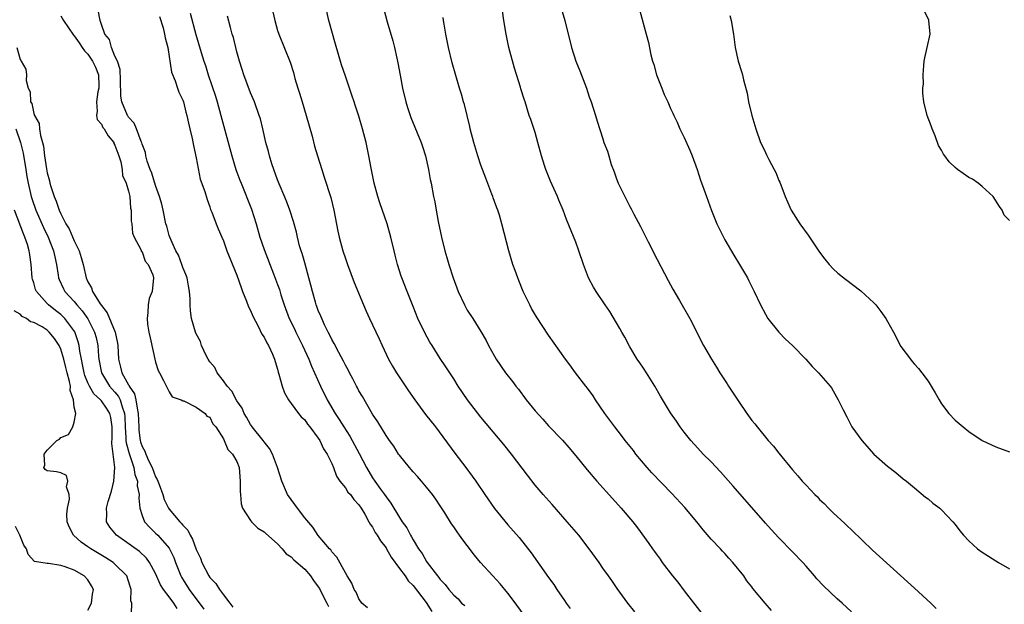
# Model space of a CAD drawing. Units: inches. Extents: x 2586000 to 2589000, y 1521000 to 1524000.
# Drawn here: x 2587837 to 2587982, y 1521181 to 1521267 of the extents above; entities that cross this region are included whole.
import ezdxf

# ---------------------------------------------------------------- set-up
doc = ezdxf.new("R2010")
doc.units = ezdxf.units.IN
doc.header["$MEASUREMENT"] = 0
doc.layers.add('LD25861521_2ft', color=63, linetype='Continuous')

msp = doc.modelspace()

# ---------------------------------------------------------------- linework, layer by layer
at = {"layer": 'LD25861521_2ft'}
for points, elevation in [([(2587959.7, 1521179.7), (2587958.32, 1521181), (2587957.6, 1521181.6), (2587955.55, 1521183.55), (2587954.59, 1521184.59), (2587954.26, 1521185), (2587953, 1521186.45), (2587952.5, 1521187), (2587951, 1521188.58), (2587949, 1521190.62), (2587947.84, 1521191.84), (2587947, 1521192.77), (2587942.24, 1521198.24), (2587940.37, 1521200.37), (2587939, 1521201.82), (2587937.81, 1521203), (2587937, 1521203.87), (2587935.98, 1521205), (2587935, 1521206.24), (2587934.43, 1521207), (2587933.86, 1521207.86), (2587933, 1521209.06), (2587931.53, 1521211.53), (2587930.68, 1521213), (2587929.43, 1521215), (2587929, 1521215.65), (2587928.45, 1521216.45), (2587928.09, 1521217), (2587927, 1521218.81), (2587926.23, 1521220.23), (2587925.79, 1521221), (2587925.52, 1521221.52), (2587924.02, 1521224.02), (2587923.33, 1521225), (2587922.01, 1521227), (2587921.64, 1521227.64), (2587920.89, 1521229), (2587920.14, 1521231), (2587919.47, 1521233), (2587919, 1521234.26), (2587917.64, 1521237.64), (2587917.13, 1521239), (2587916.5, 1521240.5), (2587916.31, 1521241), (2587915.78, 1521242.22), (2587915.29, 1521243.29), (2587914.58, 1521245), (2587914.4, 1521245.6), (2587913.93, 1521247), (2587913.41, 1521249), (2587913, 1521250.45), (2587912.38, 1521252.38), (2587912.15, 1521253), (2587911.52, 1521255), (2587911.38, 1521255.38), (2587910.91, 1521256.91), (2587910.84, 1521257.16), (2587909.95, 1521259.95), (2587909.14, 1521263), (2587908.71, 1521265), (2587908.39, 1521267), (2587907.83, 1521271)], 7968), ([(2587888.28, 1521180.28), (2587887.43, 1521181), (2587887, 1521181.62), (2587886.6, 1521182.6), (2587886.29, 1521183), (2587885.95, 1521183.95), (2587885.26, 1521185), (2587885, 1521185.45), (2587883.76, 1521187.76), (2587883, 1521188.54), (2587882.84, 1521188.84), (2587882.64, 1521189), (2587881, 1521190.96), (2587880.2, 1521192.21), (2587879, 1521193.58), (2587877.92, 1521195), (2587877.56, 1521195.56), (2587877, 1521196.26), (2587876.48, 1521197), (2587875.61, 1521199), (2587874.99, 1521201), (2587874.25, 1521203), (2587873.82, 1521203.82), (2587873, 1521204.82), (2587872.88, 1521205), (2587871.27, 1521207), (2587871.17, 1521207.17), (2587871, 1521207.37), (2587870.43, 1521208.43), (2587870.09, 1521209), (2587869.78, 1521209.78), (2587869, 1521210.86), (2587868.26, 1521212.26), (2587867.57, 1521213), (2587867, 1521213.8), (2587866.1, 1521215), (2587865.75, 1521215.75), (2587865, 1521216.62), (2587864.74, 1521217), (2587864.46, 1521217.54), (2587863.79, 1521219), (2587863.6, 1521219.6), (2587863, 1521220.73), (2587862.89, 1521221), (2587862.31, 1521223), (2587862.16, 1521224.16), (2587862.08, 1521225), (2587862.09, 1521225.91), (2587862.01, 1521227), (2587861.83, 1521227.83), (2587861.65, 1521229), (2587861.48, 1521229.48), (2587861, 1521230.55), (2587860.86, 1521231), (2587860.35, 1521232.35), (2587860, 1521233), (2587859.09, 1521235), (2587859, 1521235.27), (2587858.64, 1521236.64), (2587858.52, 1521237), (2587858.1, 1521239), (2587857.89, 1521239.89), (2587857.58, 1521241), (2587857, 1521242.63), (2587856.44, 1521244.44), (2587856.2, 1521245), (2587855.75, 1521246.25), (2587855.56, 1521247), (2587855.49, 1521247.49), (2587855, 1521248.74), (2587854.95, 1521248.95), (2587854.86, 1521249.14), (2587854.18, 1521251), (2587853.85, 1521251.85), (2587853, 1521252.74), (2587852.91, 1521252.91), (2587852.84, 1521253), (2587851.99, 1521255), (2587851.85, 1521255.85), (2587851.79, 1521258.21), (2587851.78, 1521259.78), (2587851.36, 1521261), (2587851, 1521261.75), (2587850.48, 1521263), (2587850.18, 1521264.18), (2587849.5, 1521265), (2587849, 1521266.4), (2587848.82, 1521267), (2587848.52, 1521268.52)], 7984), ([(2587927.72, 1521179.72), (2587926.71, 1521181), (2587925.14, 1521183.14), (2587924.31, 1521184.31), (2587923.85, 1521185), (2587923, 1521186.17), (2587922.44, 1521187), (2587921, 1521189), (2587919.44, 1521191), (2587917.76, 1521193), (2587915.53, 1521195.53), (2587914.18, 1521197), (2587913, 1521198.4), (2587911.86, 1521199.86), (2587909.53, 1521203), (2587908.4, 1521204.4), (2587905, 1521208.45), (2587903.03, 1521211), (2587901.67, 1521213), (2587901, 1521214.08), (2587899.85, 1521215.85), (2587899, 1521217.12), (2587897.8, 1521219), (2587897.49, 1521219.49), (2587896.66, 1521221), (2587895.72, 1521223), (2587895, 1521224.76), (2587894.11, 1521227), (2587893.33, 1521229), (2587893.25, 1521229.25), (2587892.68, 1521231), (2587892.35, 1521232.35), (2587892.18, 1521233), (2587891.72, 1521235), (2587891.15, 1521237), (2587890.09, 1521240.08), (2587889.81, 1521241), (2587889.27, 1521243), (2587888.8, 1521245.2), (2587888.47, 1521247), (2587888.06, 1521249), (2587887.55, 1521251), (2587887, 1521252.86), (2587886.47, 1521254.48), (2587886.28, 1521255), (2587885.98, 1521255.98), (2587885, 1521258.76), (2587884.45, 1521260.45), (2587884, 1521262), (2587883.53, 1521263.53), (2587882.58, 1521267), (2587882.1, 1521269)], 7974), ([(2587890.68, 1521268.68), (2587891.18, 1521266.82), (2587891.99, 1521263.99), (2587892.24, 1521263), (2587892.58, 1521261.42), (2587892.75, 1521260.75), (2587893.08, 1521258.92), (2587893.45, 1521257), (2587893.93, 1521255), (2587894.17, 1521254.17), (2587894.68, 1521252.68), (2587896.2, 1521249), (2587896.38, 1521248.38), (2587896.83, 1521247), (2587897.26, 1521245), (2587897.53, 1521243.53), (2587897.65, 1521243), (2587898.03, 1521241), (2587898.21, 1521240.21), (2587898.39, 1521239), (2587898.68, 1521237.32), (2587899.18, 1521235), (2587899.68, 1521233), (2587899.99, 1521231.99), (2587900.25, 1521231), (2587900.9, 1521229), (2587901.65, 1521227), (2587902.58, 1521225), (2587902.72, 1521224.72), (2587903, 1521224.25), (2587903.8, 1521223), (2587905, 1521221.08), (2587905.76, 1521219.76), (2587906.14, 1521219), (2587907, 1521217.44), (2587907.26, 1521217), (2587908.64, 1521215), (2587909.69, 1521213.69), (2587910.18, 1521213), (2587910.55, 1521212.55), (2587911.7, 1521211), (2587913, 1521209.36), (2587914.14, 1521208.14), (2587915, 1521207.18), (2587917.03, 1521205.03), (2587917.96, 1521203.96), (2587919, 1521202.74), (2587920.68, 1521200.68), (2587922.1, 1521199), (2587924.41, 1521196.41), (2587925.72, 1521195), (2587927.44, 1521193), (2587928.12, 1521192.12), (2587929.81, 1521189.81), (2587930.34, 1521189), (2587930.62, 1521188.62), (2587931, 1521188.05), (2587931.45, 1521187.45), (2587931.74, 1521187), (2587933.27, 1521185), (2587934.07, 1521184.07), (2587935, 1521182.82), (2587937.97, 1521179)], 7972), ([(2587916.84, 1521268.84), (2587917.38, 1521267), (2587918.37, 1521263), (2587919.02, 1521261), (2587919.59, 1521259.59), (2587920.58, 1521257), (2587921, 1521255.73), (2587921.27, 1521255), (2587921.92, 1521253), (2587922.16, 1521252.16), (2587923, 1521249.51), (2587923.17, 1521249), (2587923.69, 1521247.69), (2587923.87, 1521247), (2587924.25, 1521245.75), (2587924.66, 1521244.66), (2587925, 1521243.65), (2587925.27, 1521243), (2587926.24, 1521241), (2587926.51, 1521240.51), (2587927, 1521239.53), (2587927.2, 1521239.2), (2587927.59, 1521238.41), (2587928.58, 1521236.58), (2587929.68, 1521234.32), (2587931, 1521231.71), (2587932.64, 1521228.64), (2587933.35, 1521227.35), (2587934.33, 1521225.67), (2587935.82, 1521223), (2587937, 1521220.69), (2587937.55, 1521219.55), (2587937.84, 1521219), (2587939.02, 1521217), (2587939.8, 1521215.8), (2587940.25, 1521215), (2587941.34, 1521213.34), (2587941.54, 1521213), (2587943, 1521210.8), (2587944.26, 1521209), (2587945, 1521207.97), (2587945.44, 1521207.44), (2587945.77, 1521207), (2587947.42, 1521205), (2587948.17, 1521204.17), (2587949, 1521203.13), (2587951, 1521200.67), (2587951.79, 1521199.79), (2587952.44, 1521199), (2587953, 1521198.38), (2587954.31, 1521197), (2587954.66, 1521196.66), (2587955, 1521196.29), (2587955.67, 1521195.67), (2587956.31, 1521195), (2587957, 1521194.32), (2587958.72, 1521192.72), (2587959, 1521192.44), (2587959.76, 1521191.76), (2587962.82, 1521188.82), (2587969, 1521183.17), (2587971.41, 1521181), (2587972.2, 1521180.2)], 7966), ([(2587928.45, 1521268.45), (2587929.38, 1521265), (2587929.74, 1521263.74), (2587930.09, 1521261.91), (2587930.34, 1521261), (2587930.51, 1521260.51), (2587930.92, 1521259), (2587931.69, 1521257), (2587932.07, 1521256.07), (2587932.58, 1521255), (2587933, 1521254.02), (2587933.33, 1521253.33), (2587933.47, 1521253), (2587933.98, 1521251.98), (2587934.37, 1521251), (2587935, 1521249.73), (2587935.86, 1521247.86), (2587936.21, 1521247), (2587936.91, 1521245), (2587937.41, 1521243.41), (2587937.92, 1521242.08), (2587938.29, 1521241), (2587939.05, 1521238.95), (2587939.83, 1521237), (2587940.79, 1521235), (2587941, 1521234.62), (2587942.34, 1521232.34), (2587943.19, 1521231), (2587944.35, 1521229), (2587944.57, 1521228.57), (2587945, 1521227.67), (2587945.34, 1521227), (2587946.29, 1521225), (2587947, 1521223.63), (2587947.36, 1521223), (2587948.97, 1521220.97), (2587949.97, 1521219.97), (2587950.99, 1521219), (2587952.97, 1521217), (2587953.91, 1521215.91), (2587954.82, 1521215), (2587956.55, 1521213), (2587956.75, 1521212.75), (2587957, 1521212.35), (2587957.75, 1521211), (2587958.46, 1521209.54), (2587959, 1521208.51), (2587959.49, 1521207.49), (2587959.76, 1521207), (2587961.21, 1521205), (2587963, 1521203), (2587965, 1521201.21), (2587966.25, 1521200.25), (2587967.35, 1521199.35), (2587967.81, 1521199), (2587969, 1521197.99), (2587970.64, 1521196.64), (2587971, 1521196.36), (2587971.73, 1521195.73), (2587972.72, 1521195), (2587973, 1521194.75), (2587974.68, 1521193), (2587975, 1521192.59), (2587975.67, 1521191.67), (2587976.22, 1521191), (2587977, 1521190.18), (2587978.31, 1521189), (2587979, 1521188.49), (2587979.92, 1521187.92), (2587981, 1521187.21), (2587981.4, 1521187), (2587983, 1521186.03)], 7964), ([(2587983, 1521237.47), (2587982.24, 1521238.24), (2587981.96, 1521239), (2587981.56, 1521239.56), (2587980.63, 1521241), (2587979, 1521242.51), (2587978.41, 1521243), (2587977.57, 1521243.57), (2587977, 1521243.84), (2587975.34, 1521245), (2587975, 1521245.29), (2587974.14, 1521246.14), (2587973.46, 1521247), (2587973.29, 1521247.29), (2587973, 1521247.84), (2587972.56, 1521248.56), (2587972.04, 1521249.96), (2587971.62, 1521251), (2587971.47, 1521251.47), (2587970.87, 1521253), (2587970.38, 1521255), (2587970.25, 1521256.25), (2587970.25, 1521257), (2587970.33, 1521257.67), (2587970.28, 1521259), (2587970.36, 1521260.36), (2587970.44, 1521261), (2587970.52, 1521261.48), (2587970.87, 1521263), (2587971.29, 1521265), (2587971.12, 1521267), (2587971.1, 1521267.1), (2587970.42, 1521268.42)], 7960), ([(2587843, 1521267.7), (2587843.41, 1521267), (2587844.86, 1521264.86), (2587845, 1521264.73), (2587845.72, 1521263.72), (2587846.18, 1521263), (2587846.52, 1521262.52), (2587847, 1521262.02), (2587847.68, 1521261), (2587848.12, 1521260.12), (2587848.55, 1521259), (2587848.62, 1521257.38), (2587848.62, 1521257), (2587848.48, 1521256.48), (2587848.25, 1521255), (2587848.38, 1521253.62), (2587848.27, 1521253), (2587848.39, 1521252.39), (2587849, 1521251.7), (2587849.23, 1521251.23), (2587849.4, 1521251), (2587849.97, 1521249.97), (2587850.81, 1521249), (2587850.84, 1521248.84), (2587851, 1521248.62), (2587851.42, 1521247.42), (2587851.58, 1521247), (2587851.85, 1521246.14), (2587852.06, 1521245), (2587852.13, 1521244.13), (2587852.63, 1521243), (2587853, 1521241.79), (2587853.17, 1521241), (2587853.31, 1521239.31), (2587853.39, 1521239), (2587853.4, 1521237.4), (2587853.49, 1521237), (2587853.59, 1521235.59), (2587853.82, 1521235), (2587854.83, 1521233.17), (2587854.91, 1521232.91), (2587855, 1521232.83), (2587855.46, 1521231.46), (2587855.88, 1521231), (2587856.57, 1521229.43), (2587856.68, 1521229), (2587856.47, 1521227), (2587856.06, 1521225.94), (2587855.9, 1521225), (2587855.87, 1521223.87), (2587855.73, 1521223), (2587855.81, 1521222.19), (2587856, 1521221), (2587856.17, 1521220.17), (2587857, 1521216.58), (2587857.35, 1521215.35), (2587857.56, 1521215), (2587858.17, 1521213.83), (2587859, 1521212.16), (2587859.46, 1521211.46), (2587860.75, 1521211), (2587861, 1521210.87), (2587861.14, 1521210.86), (2587863, 1521209.93), (2587864.31, 1521209), (2587864.57, 1521208.57), (2587865, 1521208.42), (2587865.45, 1521207.45), (2587865.86, 1521207), (2587867, 1521205.24), (2587867.12, 1521205), (2587867.66, 1521203.66), (2587868.34, 1521203), (2587869, 1521201.87), (2587869.31, 1521201), (2587869.5, 1521199), (2587869.48, 1521197.48), (2587869.51, 1521197), (2587869.64, 1521195.64), (2587869.84, 1521195), (2587871, 1521193.18), (2587871.15, 1521193), (2587872.06, 1521192.06), (2587873, 1521191.5), (2587873.26, 1521191.26), (2587875, 1521189.76), (2587875.67, 1521189), (2587876.27, 1521188.27), (2587877, 1521187.8), (2587877.4, 1521187.4), (2587879, 1521185.99), (2587879.88, 1521185), (2587880.31, 1521184.31), (2587881, 1521183.39), (2587881.16, 1521183.16), (2587881.49, 1521182.51), (2587882.27, 1521181), (2587882.49, 1521180.49)], 7986), ([(2587857.58, 1521267.58), (2587858.09, 1521265.91), (2587858.32, 1521265), (2587858.42, 1521264.42), (2587858.78, 1521263), (2587859.36, 1521259.36), (2587859.89, 1521258.11), (2587860.23, 1521257), (2587860.43, 1521256.43), (2587861, 1521255.26), (2587861.09, 1521255), (2587861.46, 1521253.46), (2587861.62, 1521253), (2587861.84, 1521251.84), (2587862.07, 1521251), (2587862.4, 1521249.6), (2587862.57, 1521248.57), (2587863, 1521246.73), (2587863.58, 1521243.58), (2587864.26, 1521241.74), (2587864.59, 1521240.59), (2587865, 1521239.51), (2587865.11, 1521239.11), (2587865.29, 1521238.71), (2587865.91, 1521237), (2587866.24, 1521236.24), (2587866.75, 1521235), (2587867, 1521234.47), (2587867.52, 1521233), (2587869, 1521229.42), (2587869.6, 1521227.6), (2587869.83, 1521227), (2587870.43, 1521225.57), (2587870.72, 1521224.73), (2587871, 1521224.18), (2587871.34, 1521223.34), (2587872.14, 1521221.86), (2587872.68, 1521220.68), (2587873, 1521220.24), (2587873.39, 1521219.39), (2587873.67, 1521219), (2587874.26, 1521217.74), (2587874.56, 1521217), (2587874.65, 1521216.65), (2587875, 1521215.52), (2587875.09, 1521215.09), (2587875.19, 1521214.81), (2587875.66, 1521213), (2587876.01, 1521212.01), (2587876.59, 1521211), (2587877, 1521210.47), (2587878.1, 1521209), (2587878.5, 1521208.5), (2587879, 1521208.04), (2587879.42, 1521207.42), (2587879.78, 1521207), (2587881, 1521205.33), (2587881.21, 1521205), (2587881.78, 1521203.78), (2587882.33, 1521203), (2587883, 1521201.58), (2587883.24, 1521201), (2587883.71, 1521199.71), (2587884.18, 1521199), (2587885, 1521198), (2587885.39, 1521197.39), (2587885.75, 1521197), (2587886.26, 1521196.26), (2587887, 1521195.51), (2587887.35, 1521195), (2587887.88, 1521194.12), (2587888.49, 1521193), (2587888.65, 1521192.65), (2587889, 1521192.21), (2587889.42, 1521191.42), (2587889.72, 1521191), (2587890.18, 1521190.18), (2587891, 1521189.15), (2587891.09, 1521189), (2587891.75, 1521187.75), (2587893, 1521186.11), (2587893.81, 1521185), (2587894.28, 1521184.28), (2587895, 1521183.61), (2587896.92, 1521181.08), (2587897.77, 1521179.77)], 7982), ([(2587862.09, 1521268.09), (2587862.94, 1521264.94), (2587863.72, 1521262.28), (2587864.11, 1521261), (2587864.34, 1521260.34), (2587864.77, 1521259), (2587865.84, 1521255.84), (2587866.08, 1521255), (2587866.63, 1521253), (2587868.24, 1521247), (2587868.85, 1521245), (2587869.45, 1521243.45), (2587869.61, 1521243), (2587871.15, 1521239.15), (2587871.84, 1521237), (2587872.39, 1521235), (2587873, 1521233.18), (2587874.41, 1521229.6), (2587875, 1521228.02), (2587875.27, 1521227.27), (2587875.48, 1521226.52), (2587875.96, 1521225), (2587876.72, 1521223), (2587877.48, 1521221.48), (2587877.7, 1521221), (2587878.68, 1521219), (2587879.6, 1521217), (2587879.99, 1521215.98), (2587880.46, 1521215), (2587881.34, 1521213), (2587882.33, 1521211), (2587883.51, 1521209), (2587884.11, 1521208.11), (2587884.76, 1521207), (2587885.65, 1521205.65), (2587886.36, 1521204.36), (2587887.06, 1521203.06), (2587888.1, 1521201), (2587889, 1521199.5), (2587889.34, 1521199), (2587890.19, 1521197.81), (2587890.79, 1521197), (2587891, 1521196.68), (2587891.73, 1521195.73), (2587893, 1521193.61), (2587893.4, 1521193), (2587894.08, 1521192.08), (2587894.62, 1521191), (2587894.77, 1521190.77), (2587895, 1521190.34), (2587895.81, 1521189), (2587896.32, 1521188.32), (2587897, 1521187.11), (2587897.08, 1521187), (2587898.61, 1521185), (2587898.79, 1521184.79), (2587899, 1521184.48), (2587899.75, 1521183.75), (2587900.28, 1521183), (2587901, 1521182.15), (2587901.63, 1521181.63), (2587902.15, 1521181), (2587902.61, 1521180.61)], 7980), ([(2587911.52, 1521179), (2587909.63, 1521181.63), (2587909, 1521182.45), (2587907.83, 1521183.83), (2587906.75, 1521185), (2587904.95, 1521187), (2587904.06, 1521188.06), (2587903, 1521189.5), (2587902.33, 1521190.33), (2587901.87, 1521191), (2587901.49, 1521191.49), (2587901, 1521192.26), (2587900.69, 1521192.69), (2587899.67, 1521194.33), (2587899, 1521195.36), (2587898.34, 1521196.34), (2587897.86, 1521197), (2587897, 1521198.11), (2587896.25, 1521199), (2587895.67, 1521199.67), (2587895, 1521200.39), (2587894.73, 1521200.73), (2587894.47, 1521201), (2587893, 1521202.81), (2587892.86, 1521203), (2587892.15, 1521204.15), (2587891.52, 1521205), (2587891, 1521205.75), (2587889.77, 1521207.77), (2587889, 1521208.88), (2587887.51, 1521211.51), (2587887, 1521212.34), (2587886.78, 1521212.78), (2587886.66, 1521213), (2587886.12, 1521214.12), (2587885.62, 1521215), (2587885.42, 1521215.42), (2587885, 1521216.14), (2587884.73, 1521216.73), (2587884.02, 1521217.98), (2587883.33, 1521219.33), (2587883, 1521219.89), (2587882.66, 1521220.66), (2587882.47, 1521221), (2587881.93, 1521222.07), (2587881.51, 1521223), (2587881.36, 1521223.36), (2587881, 1521224.17), (2587880.78, 1521224.78), (2587880.69, 1521225), (2587880.57, 1521225.43), (2587880.14, 1521227), (2587879.92, 1521227.92), (2587879.63, 1521229), (2587879, 1521231.21), (2587878.62, 1521232.62), (2587878.47, 1521233), (2587878.25, 1521233.75), (2587877.93, 1521235), (2587877.77, 1521235.77), (2587877.33, 1521237.33), (2587876.8, 1521239), (2587876.32, 1521240.32), (2587875, 1521243.5), (2587874.43, 1521245), (2587874.15, 1521245.85), (2587873.79, 1521247), (2587873.65, 1521247.65), (2587873.28, 1521249), (2587872.83, 1521251), (2587872.47, 1521252.47), (2587872.3, 1521253), (2587871.57, 1521255), (2587871, 1521256.3), (2587870.03, 1521259), (2587869.79, 1521259.79), (2587869.4, 1521261), (2587869, 1521262.4), (2587868.47, 1521264.47), (2587868.31, 1521265), (2587868.04, 1521265.96), (2587867.63, 1521267.63)], 7978), ([(2587874.3, 1521268.3), (2587874.58, 1521267), (2587875, 1521265.54), (2587875.18, 1521265), (2587876.84, 1521260.84), (2587877.33, 1521259.33), (2587877.56, 1521258.44), (2587878, 1521257), (2587878.25, 1521256.25), (2587878.61, 1521255), (2587879.22, 1521253), (2587880.09, 1521249.91), (2587880.47, 1521248.47), (2587880.9, 1521247), (2587881.51, 1521245), (2587881.89, 1521243.89), (2587882.85, 1521240.85), (2587883.31, 1521239), (2587883.9, 1521235.9), (2587884.09, 1521235), (2587884.62, 1521233), (2587885, 1521231.85), (2587885.3, 1521231), (2587886.31, 1521228.31), (2587887.67, 1521225), (2587888.09, 1521224.09), (2587888.55, 1521223), (2587889, 1521222.09), (2587889.98, 1521219.98), (2587890.42, 1521219), (2587891.38, 1521217), (2587891.96, 1521215.96), (2587892.53, 1521215), (2587894.31, 1521212.31), (2587895.24, 1521211), (2587896.85, 1521208.85), (2587898.3, 1521207), (2587901.14, 1521203.14), (2587902.78, 1521201), (2587903.73, 1521199.73), (2587904.24, 1521199), (2587905.57, 1521197), (2587907, 1521194.95), (2587909, 1521192.54), (2587910.67, 1521190.67), (2587912.43, 1521188.43), (2587915, 1521184.77), (2587915.75, 1521183.75), (2587916.23, 1521183), (2587917.35, 1521181.35), (2587917.57, 1521181), (2587918.17, 1521180.17)], 7976), ([(2587947.9, 1521179.9), (2587946.95, 1521181), (2587945.16, 1521183.16), (2587945, 1521183.38), (2587944.27, 1521184.27), (2587943.79, 1521185), (2587942.19, 1521187), (2587941.62, 1521187.62), (2587941, 1521188.32), (2587940.66, 1521188.66), (2587940.38, 1521189), (2587939, 1521190.44), (2587937.82, 1521191.82), (2587936.86, 1521193), (2587935.1, 1521195.1), (2587933.19, 1521197.19), (2587930.24, 1521200.24), (2587929.55, 1521201), (2587927.89, 1521203), (2587927.51, 1521203.51), (2587926.32, 1521205), (2587925.75, 1521205.75), (2587924.75, 1521207), (2587923.3, 1521209), (2587921.94, 1521211), (2587921.58, 1521211.58), (2587920.73, 1521212.73), (2587920.5, 1521213), (2587918.96, 1521215), (2587918.15, 1521216.15), (2587917.49, 1521217), (2587915, 1521220.57), (2587913.23, 1521223.23), (2587912.49, 1521224.49), (2587912.22, 1521225), (2587911.26, 1521227), (2587910.61, 1521228.61), (2587910.44, 1521229), (2587910.08, 1521230.08), (2587909.73, 1521231), (2587909.11, 1521233), (2587908.11, 1521237), (2587907.73, 1521238.27), (2587907.49, 1521239), (2587907.34, 1521239.35), (2587906.81, 1521240.81), (2587906.76, 1521241), (2587906.63, 1521241.37), (2587905.71, 1521243.71), (2587905.23, 1521245), (2587905, 1521245.63), (2587904.55, 1521247), (2587903.95, 1521249), (2587903.44, 1521251), (2587903.37, 1521251.37), (2587902.58, 1521254.58), (2587902.44, 1521255), (2587902.14, 1521256.14), (2587901.86, 1521257), (2587900.77, 1521260.77), (2587900.22, 1521263), (2587899.82, 1521265), (2587899.56, 1521266.44), (2587899.48, 1521267), (2587899.44, 1521267.44)], 7970), ([(2587941.73, 1521267.73), (2587941.93, 1521267), (2587942.27, 1521265), (2587942.51, 1521263), (2587942.99, 1521261), (2587943.49, 1521259.49), (2587943.62, 1521259), (2587943.78, 1521258.22), (2587944.28, 1521256.28), (2587944.51, 1521255), (2587945, 1521252.97), (2587945.58, 1521251), (2587946.29, 1521249), (2587946.53, 1521248.53), (2587947, 1521247.49), (2587947.18, 1521247.18), (2587947.5, 1521246.5), (2587948.31, 1521245), (2587948.54, 1521244.54), (2587949, 1521243.37), (2587949.12, 1521243.12), (2587949.92, 1521241), (2587950.24, 1521240.24), (2587950.81, 1521239), (2587952.09, 1521237), (2587953.32, 1521235.32), (2587955, 1521232.78), (2587955.76, 1521231.76), (2587956.39, 1521231), (2587957, 1521230.32), (2587957.69, 1521229.69), (2587958.81, 1521228.81), (2587961.1, 1521227.1), (2587963, 1521225.32), (2587963.3, 1521225), (2587964.03, 1521224.03), (2587964.77, 1521223), (2587965, 1521222.56), (2587965.89, 1521221), (2587967, 1521218.88), (2587968.39, 1521217), (2587968.68, 1521216.68), (2587969, 1521216.28), (2587969.61, 1521215.61), (2587970.09, 1521215), (2587971, 1521213.73), (2587971.47, 1521213), (2587972.05, 1521212.05), (2587972.62, 1521211), (2587973, 1521210.4), (2587974.05, 1521209), (2587975, 1521208), (2587976.16, 1521207), (2587977, 1521206.33), (2587979, 1521204.99), (2587981, 1521204.05), (2587983, 1521203.31)], 7962), ([(2587836.5, 1521263), (2587837, 1521261.25), (2587837.1, 1521261.1), (2587837.13, 1521261), (2587837.82, 1521259.82), (2587837.92, 1521259), (2587837.88, 1521258.12), (2587838.19, 1521257), (2587838.47, 1521256.47), (2587838.54, 1521255), (2587838.73, 1521254.73), (2587839, 1521253.28), (2587839.1, 1521253), (2587839.82, 1521251.82), (2587839.87, 1521251), (2587839.99, 1521250.01), (2587840.32, 1521249), (2587840.47, 1521248.47), (2587840.62, 1521247), (2587840.88, 1521245.12), (2587841, 1521244.49), (2587841.35, 1521243.35), (2587841.39, 1521243), (2587841.52, 1521242.48), (2587842.03, 1521241), (2587842.33, 1521240.33), (2587842.76, 1521239), (2587843, 1521238.48), (2587843.76, 1521237), (2587844.22, 1521236.22), (2587845, 1521234.47), (2587845.72, 1521233), (2587846.02, 1521232.02), (2587846.29, 1521231), (2587846.73, 1521229), (2587847, 1521228.43), (2587847.52, 1521227.52), (2587847.69, 1521227), (2587848.81, 1521225.19), (2587849, 1521224.91), (2587849.86, 1521223.86), (2587851.01, 1521221), (2587851.38, 1521219.38), (2587851.44, 1521219), (2587851.53, 1521217), (2587851.83, 1521215.83), (2587851.99, 1521215), (2587853, 1521213.19), (2587853.09, 1521213.09), (2587853.11, 1521213), (2587853.9, 1521211.9), (2587854.1, 1521211), (2587854.25, 1521209.75), (2587854.43, 1521209), (2587854.5, 1521207), (2587854.54, 1521206.54), (2587854.73, 1521205), (2587854.79, 1521204.79), (2587855, 1521204.13), (2587855.4, 1521203.4), (2587855.53, 1521203), (2587855.94, 1521202.06), (2587856.48, 1521201), (2587857, 1521199.64), (2587857.25, 1521199.25), (2587857.5, 1521198.5), (2587858.06, 1521197), (2587858.28, 1521196.28), (2587858.92, 1521195), (2587859, 1521194.88), (2587860.57, 1521193), (2587860.78, 1521192.78), (2587861, 1521192.48), (2587861.74, 1521191.74), (2587862.11, 1521191), (2587862.44, 1521190.44), (2587863, 1521188.91), (2587863.6, 1521187.61), (2587863.81, 1521187), (2587864.83, 1521185), (2587865, 1521184.76), (2587865.89, 1521183.89), (2587866.41, 1521183), (2587867, 1521182.2), (2587867.93, 1521181), (2587868.41, 1521180.41)], 7988), ([(2587836.35, 1521251), (2587837.05, 1521249), (2587837.43, 1521247.43), (2587837.83, 1521245), (2587837.99, 1521243.99), (2587838.17, 1521243), (2587838.55, 1521241.45), (2587838.64, 1521241), (2587838.72, 1521240.72), (2587839.33, 1521239), (2587840.44, 1521236.44), (2587841.15, 1521235), (2587841.95, 1521233), (2587842.11, 1521232.11), (2587842.37, 1521231), (2587842.62, 1521229.38), (2587842.66, 1521229), (2587842.76, 1521228.76), (2587843.4, 1521227.4), (2587843.61, 1521227), (2587845, 1521225.5), (2587845.39, 1521225), (2587846.16, 1521224.16), (2587846.98, 1521222.98), (2587847.98, 1521221), (2587848.2, 1521220.2), (2587848.45, 1521219), (2587848.57, 1521217.43), (2587848.62, 1521217), (2587849.01, 1521215), (2587850.2, 1521213), (2587850.57, 1521212.57), (2587851, 1521212.11), (2587851.51, 1521211.51), (2587851.76, 1521211), (2587852.04, 1521209.96), (2587852.42, 1521209), (2587852.47, 1521208.47), (2587852.51, 1521207), (2587852.62, 1521205.38), (2587852.62, 1521205), (2587852.65, 1521204.65), (2587853.08, 1521203.08), (2587853.79, 1521201), (2587853.95, 1521199.95), (2587854.32, 1521199), (2587854.29, 1521198.29), (2587854.56, 1521197), (2587854.5, 1521196.5), (2587854.65, 1521195), (2587855, 1521193.92), (2587855.35, 1521193), (2587856.13, 1521192.13), (2587857, 1521191.33), (2587857.32, 1521191), (2587859, 1521189.1), (2587859.07, 1521189), (2587859.7, 1521187.7), (2587859.93, 1521187), (2587860.74, 1521185), (2587860.83, 1521184.83), (2587861.97, 1521183), (2587864.11, 1521180.11)], 7990), ([(2587860.19, 1521180.19), (2587859.67, 1521181), (2587859, 1521181.91), (2587858.14, 1521183), (2587857.7, 1521183.7), (2587857, 1521185.34), (2587856.11, 1521187), (2587855.64, 1521187.64), (2587854.6, 1521188.6), (2587853.44, 1521189.44), (2587851.21, 1521191), (2587850.22, 1521192.22), (2587849.75, 1521193), (2587849.78, 1521194.22), (2587849.73, 1521195), (2587850, 1521196), (2587850.47, 1521197.53), (2587850.85, 1521199), (2587851, 1521201), (2587850.53, 1521204.53), (2587850.56, 1521205.44), (2587850.56, 1521207), (2587850.39, 1521208.39), (2587850.25, 1521209), (2587849.77, 1521209.77), (2587849, 1521210.85), (2587848.86, 1521211), (2587847.86, 1521211.86), (2587847.23, 1521213), (2587847, 1521213.52), (2587846.57, 1521214.57), (2587846.46, 1521215), (2587846.22, 1521216.22), (2587846.04, 1521217), (2587845.82, 1521218.18), (2587845.71, 1521219), (2587845.57, 1521219.57), (2587845.06, 1521221.06), (2587843.62, 1521223), (2587843.32, 1521223.32), (2587843, 1521223.61), (2587842.2, 1521224.2), (2587841.21, 1521225), (2587841, 1521225.21), (2587839.42, 1521227), (2587839.29, 1521227.29), (2587839, 1521228.27), (2587838.82, 1521228.82), (2587838.78, 1521229), (2587838.62, 1521231), (2587838.41, 1521232.41), (2587838.34, 1521233), (2587838.08, 1521233.92), (2587837.71, 1521235), (2587837.49, 1521235.49), (2587836.15, 1521239)], 7992), ([(2587853.46, 1521179.46), (2587853.48, 1521181), (2587853.34, 1521181.34), (2587853.38, 1521183), (2587853.27, 1521183.27), (2587853, 1521184.22), (2587852.74, 1521185), (2587851, 1521186.76), (2587850.72, 1521187), (2587849.66, 1521187.67), (2587847.43, 1521189), (2587847, 1521189.31), (2587846, 1521190), (2587844.86, 1521191), (2587844.25, 1521192.25), (2587843.93, 1521193), (2587843.88, 1521194.12), (2587843.98, 1521195), (2587844.31, 1521196.31), (2587844.25, 1521197), (2587843.85, 1521198.15), (2587844.06, 1521199), (2587843.85, 1521199.85), (2587843, 1521200.21), (2587842.35, 1521200.35), (2587841, 1521200.52), (2587840.72, 1521200.72), (2587840.5, 1521201), (2587840.65, 1521201.35), (2587840.55, 1521203), (2587841, 1521203.58), (2587842.41, 1521205), (2587842.79, 1521205.21), (2587843, 1521205.44), (2587844.13, 1521205.87), (2587844.76, 1521207), (2587845, 1521207.7), (2587845.2, 1521209), (2587845, 1521209.92), (2587844.87, 1521211), (2587844.4, 1521212.4), (2587844.43, 1521213), (2587844.3, 1521213.7), (2587843.94, 1521215), (2587843.76, 1521215.76), (2587843.43, 1521217), (2587843, 1521218.46), (2587842.75, 1521219), (2587842.06, 1521220.06), (2587841.31, 1521221), (2587841, 1521221.28), (2587840.23, 1521221.77), (2587839, 1521222.44), (2587838.52, 1521222.52), (2587837.94, 1521223), (2587837.3, 1521223.3), (2587837, 1521223.66), (2587836.14, 1521224.14)], 7994), ([(2587847, 1521179.96), (2587847.52, 1521181), (2587847.7, 1521182.3), (2587847.85, 1521183), (2587847.55, 1521183.55), (2587847, 1521184.41), (2587846.47, 1521185), (2587845, 1521185.83), (2587843.64, 1521186.36), (2587843, 1521186.53), (2587841.17, 1521186.83), (2587841, 1521186.81), (2587839.13, 1521187.13), (2587838.17, 1521188.17), (2587837.93, 1521189), (2587837.56, 1521189.56), (2587836.97, 1521191), (2587836.31, 1521192.31)], 7996)]:
    msp.add_lwpolyline(points, dxfattribs=dict(at, elevation=elevation))

doc.saveas('drawing.dxf')
